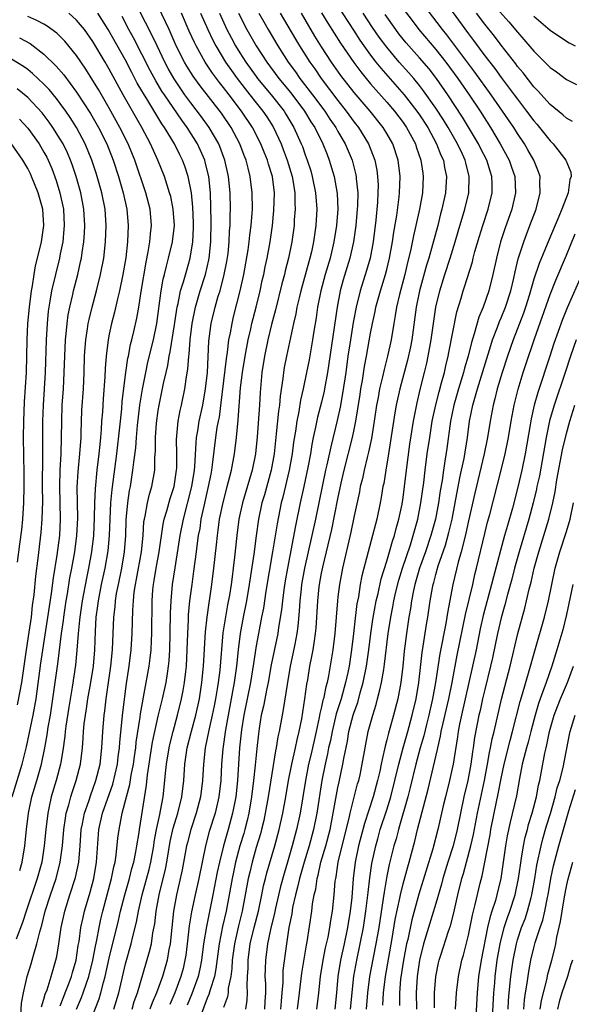
# Model space of a CAD drawing. Units: inches. Extents: x 2626328 to 2628000, y 1446000 to 1449000.
# Drawn here: x 2627156 to 2627224, y 1446274 to 1446394 of the extents above; entities that cross this region are included whole.
import ezdxf

# ---------------------------------------------------------------- set-up
doc = ezdxf.new("R2010")
doc.units = ezdxf.units.IN
doc.header["$MEASUREMENT"] = 0
doc.layers.add('LD26251446_2ft', color=245, linetype='Continuous')

msp = doc.modelspace()

# ---------------------------------------------------------------- linework, layer by layer
at = {"layer": 'LD26251446_2ft'}
for points, elevation in [([(2627164.62, 1446271.38), (2627165.74, 1446274.26), (2627165.96, 1446275), (2627166.27, 1446276.27), (2627166.49, 1446277), (2627167, 1446279.23), (2627168.13, 1446283.87), (2627168.39, 1446285), (2627168.9, 1446287), (2627169.47, 1446289), (2627169.78, 1446290.22), (2627170.01, 1446291), (2627170.27, 1446292.27), (2627170.39, 1446293), (2627170.64, 1446294.64), (2627170.68, 1446295), (2627171.56, 1446300.44), (2627171.69, 1446301.69), (2627172.31, 1446305.69), (2627173, 1446308.87), (2627173.51, 1446311), (2627173.95, 1446313), (2627174.11, 1446314.11), (2627174.26, 1446315), (2627174.33, 1446315.67), (2627174.42, 1446317), (2627174.47, 1446319), (2627174.5, 1446321.5), (2627174.56, 1446323), (2627174.74, 1446325), (2627175.05, 1446327.05), (2627175.68, 1446331), (2627176.07, 1446333), (2627177.1, 1446337), (2627177.43, 1446339), (2627177.48, 1446339.48), (2627177.63, 1446342.37), (2627177.7, 1446343), (2627177.85, 1446343.85), (2627178.02, 1446345), (2627178.45, 1446347), (2627178.8, 1446349), (2627179.01, 1446351), (2627179.19, 1446354.81), (2627179.49, 1446357), (2627179.97, 1446359), (2627180.35, 1446360.35), (2627180.56, 1446361), (2627181.09, 1446363), (2627181.41, 1446364.59), (2627181.54, 1446365.54), (2627181.69, 1446367), (2627181.72, 1446368.28), (2627181.79, 1446369), (2627181.8, 1446370.2), (2627181.84, 1446371), (2627181.79, 1446373), (2627181.6, 1446375), (2627181.17, 1446377), (2627180.41, 1446379), (2627179.24, 1446381), (2627178.29, 1446382.3), (2627177, 1446383.99), (2627176.27, 1446385), (2627174.94, 1446386.94), (2627174.22, 1446388.22), (2627173.79, 1446389), (2627172.85, 1446391), (2627172.27, 1446392.27), (2627169.86, 1446397)], 10396), ([(2627196.55, 1446273), (2627196.96, 1446277.04), (2627197.31, 1446279), (2627197.75, 1446281), (2627198.14, 1446283), (2627198.44, 1446285), (2627198.64, 1446286.64), (2627198.7, 1446287.3), (2627198.91, 1446289.09), (2627199.16, 1446290.84), (2627199.63, 1446293), (2627199.88, 1446293.88), (2627200.2, 1446295), (2627201, 1446297.43), (2627201.48, 1446299), (2627201.99, 1446301), (2627202.45, 1446303), (2627202.98, 1446305.02), (2627203.56, 1446307), (2627204.12, 1446309), (2627204.58, 1446311), (2627204.91, 1446313), (2627205.32, 1446316.68), (2627205.46, 1446317.46), (2627205.87, 1446320.13), (2627206.03, 1446321), (2627206.32, 1446323), (2627206.59, 1446324.59), (2627206.67, 1446325), (2627206.75, 1446325.25), (2627207, 1446326.24), (2627207.29, 1446327.29), (2627208.17, 1446329.83), (2627208.6, 1446331.4), (2627208.98, 1446333), (2627209.37, 1446335), (2627209.93, 1446338.07), (2627210.15, 1446339), (2627210.46, 1446340.46), (2627210.87, 1446343), (2627211.14, 1446345), (2627211.54, 1446347), (2627211.87, 1446348.13), (2627212.09, 1446349), (2627213.72, 1446354.28), (2627213.96, 1446355), (2627214.56, 1446356.55), (2627214.79, 1446357.21), (2627215, 1446357.68), (2627215.54, 1446359), (2627216.18, 1446361), (2627216.54, 1446362.54), (2627216.7, 1446363.3), (2627217.1, 1446364.9), (2627217.77, 1446367), (2627218.1, 1446367.9), (2627218.53, 1446369), (2627219.28, 1446371), (2627219.79, 1446373), (2627219.75, 1446374.25), (2627219.76, 1446375), (2627219.56, 1446375.56), (2627218.99, 1446377), (2627218.27, 1446378.27), (2627217.85, 1446379), (2627217, 1446380.26), (2627216.54, 1446381), (2627215.91, 1446381.91), (2627215.18, 1446383), (2627213.78, 1446385), (2627211.77, 1446387.77), (2627209.21, 1446391.21), (2627208.35, 1446392.35), (2627207.81, 1446393), (2627204.78, 1446397)], 10368), ([(2627213, 1446397.23), (2627215.94, 1446393.94), (2627217, 1446392.65), (2627217.78, 1446391.78), (2627219, 1446390.32), (2627220.68, 1446388.68), (2627221, 1446388.33), (2627221.79, 1446387.79), (2627223, 1446386.88), (2627224.24, 1446386.24)], 10362), ([(2627167.57, 1446273), (2627168.17, 1446275), (2627169, 1446278.56), (2627169.69, 1446281), (2627169.88, 1446281.88), (2627170.33, 1446283.67), (2627170.56, 1446285), (2627171.03, 1446287), (2627171.88, 1446290.12), (2627172.08, 1446291), (2627172.44, 1446293), (2627172.51, 1446293.49), (2627172.79, 1446295), (2627173.17, 1446296.83), (2627173.29, 1446297.29), (2627173.61, 1446299), (2627173.82, 1446301), (2627173.89, 1446301.89), (2627174, 1446303), (2627174.32, 1446305), (2627174.44, 1446305.56), (2627174.81, 1446307), (2627175.36, 1446309), (2627175.86, 1446311), (2627176.03, 1446312.03), (2627176.22, 1446313), (2627176.36, 1446314.36), (2627176.44, 1446315), (2627176.55, 1446317), (2627176.61, 1446319), (2627176.69, 1446320.7), (2627176.71, 1446321.29), (2627176.87, 1446323), (2627177.13, 1446325), (2627177.37, 1446326.63), (2627177.68, 1446329), (2627177.76, 1446329.76), (2627177.94, 1446331), (2627178.11, 1446331.89), (2627178.27, 1446333), (2627178.61, 1446334.61), (2627179.16, 1446337), (2627179.46, 1446338.54), (2627179.56, 1446339), (2627179.66, 1446339.66), (2627180.06, 1446343), (2627180.23, 1446344.23), (2627180.37, 1446345), (2627180.48, 1446345.52), (2627180.72, 1446347.28), (2627181.34, 1446352.66), (2627181.48, 1446353.48), (2627181.66, 1446355), (2627181.84, 1446355.84), (2627182.03, 1446357), (2627182.21, 1446357.79), (2627183.03, 1446361), (2627183.46, 1446363), (2627183.99, 1446365.99), (2627184.13, 1446367), (2627184.21, 1446367.79), (2627184.39, 1446369), (2627184.51, 1446370.51), (2627184.53, 1446371), (2627184.51, 1446373), (2627184.27, 1446375), (2627183.99, 1446375.99), (2627183.77, 1446377), (2627183.54, 1446377.54), (2627183, 1446379), (2627181.91, 1446381), (2627180.73, 1446382.73), (2627178.11, 1446386.11), (2627177.46, 1446387), (2627177.27, 1446387.27), (2627176.5, 1446388.5), (2627176.21, 1446389), (2627175.21, 1446391), (2627174.32, 1446393), (2627173, 1446395.81)], 10394), ([(2627195, 1446395.86), (2627196.9, 1446392.9), (2627197.69, 1446391.69), (2627198.17, 1446391), (2627199, 1446389.86), (2627199.66, 1446389), (2627200.26, 1446388.26), (2627203.14, 1446385), (2627204.68, 1446383), (2627205, 1446382.54), (2627206, 1446381), (2627207.1, 1446379), (2627207.62, 1446377.62), (2627207.92, 1446377), (2627208.07, 1446376.07), (2627208.29, 1446375), (2627208.18, 1446373), (2627207.75, 1446371), (2627207.58, 1446370.42), (2627207.23, 1446369), (2627206.6, 1446366.6), (2627206.14, 1446365), (2627205.86, 1446364.14), (2627205.01, 1446361), (2627204.61, 1446359), (2627204.05, 1446355), (2627203.88, 1446354.12), (2627203.52, 1446352.48), (2627202.59, 1446349), (2627202.15, 1446347), (2627201.97, 1446346.03), (2627201.2, 1446341), (2627200.86, 1446339), (2627200.61, 1446337.39), (2627200.52, 1446337), (2627200.32, 1446335.68), (2627200.2, 1446335), (2627199.77, 1446333), (2627199.59, 1446332.41), (2627199.25, 1446331), (2627198.71, 1446329), (2627197.94, 1446326.06), (2627197.75, 1446325), (2627197.52, 1446323.52), (2627197.34, 1446322.66), (2627197.12, 1446320.88), (2627196.92, 1446319), (2627196.68, 1446317), (2627196.37, 1446315), (2627196.22, 1446314.22), (2627195.95, 1446313), (2627195.39, 1446311), (2627194.81, 1446309.19), (2627194.28, 1446307), (2627194.08, 1446305.92), (2627193.87, 1446305), (2627193.73, 1446304.27), (2627193.43, 1446303), (2627193.04, 1446301), (2627192.41, 1446297), (2627192.01, 1446295), (2627191.47, 1446293), (2627190.86, 1446291), (2627190.3, 1446289), (2627190.07, 1446287.93), (2627189.81, 1446287), (2627189.46, 1446285.46), (2627189.34, 1446284.66), (2627189, 1446283), (2627188.69, 1446281), (2627188.27, 1446277.73), (2627188.24, 1446277), (2627188.25, 1446276.25), (2627188.15, 1446275), (2627188.04, 1446273.96), (2627187.97, 1446273)], 10376), ([(2627156.15, 1446272.15), (2627156.25, 1446273.75), (2627156.47, 1446275), (2627156.93, 1446277), (2627157.43, 1446278.57), (2627157.56, 1446279), (2627157.74, 1446279.74), (2627158.14, 1446281), (2627158.47, 1446282.47), (2627158.72, 1446283.28), (2627159.15, 1446285), (2627159.79, 1446287), (2627160.48, 1446289), (2627161, 1446291), (2627161.27, 1446293), (2627161.43, 1446295), (2627161.62, 1446296.38), (2627161.73, 1446297), (2627162.04, 1446298.04), (2627162.28, 1446299), (2627162.45, 1446299.55), (2627162.95, 1446301), (2627163.46, 1446303), (2627163.7, 1446305), (2627163.8, 1446306.2), (2627163.84, 1446307), (2627163.93, 1446307.93), (2627164.07, 1446309), (2627164.21, 1446309.79), (2627164.39, 1446311), (2627164.74, 1446313), (2627165.05, 1446315), (2627165.22, 1446317), (2627165.29, 1446319.29), (2627165.4, 1446321), (2627165.6, 1446322.4), (2627165.67, 1446323), (2627166.06, 1446325), (2627166.48, 1446327), (2627166.86, 1446329.14), (2627167.04, 1446331), (2627167.2, 1446335), (2627167.36, 1446336.64), (2627167.92, 1446341), (2627168.3, 1446344.3), (2627168.52, 1446346.52), (2627168.59, 1446347.41), (2627169.03, 1446351), (2627169.28, 1446352.72), (2627169.35, 1446353), (2627169.61, 1446354.39), (2627169.77, 1446355), (2627170.01, 1446356.01), (2627170.37, 1446357.63), (2627170.6, 1446359), (2627170.89, 1446360.89), (2627171.51, 1446364.49), (2627171.78, 1446365.78), (2627171.97, 1446367), (2627172.04, 1446367.96), (2627172.16, 1446369), (2627171.99, 1446371), (2627171.47, 1446373), (2627170.12, 1446377), (2627169.31, 1446379), (2627168.31, 1446381), (2627167, 1446383.35), (2627165.66, 1446385.66), (2627165, 1446386.76), (2627164.14, 1446388.14), (2627163, 1446389.79), (2627161.55, 1446391.55), (2627161, 1446392.13), (2627160.56, 1446392.56), (2627159.4, 1446393.4), (2627159, 1446393.64), (2627158.11, 1446394.11), (2627157, 1446394.59)], 10404), ([(2627158.7, 1446273.3), (2627159, 1446274.21), (2627159.16, 1446274.84), (2627159.37, 1446275.37), (2627159.87, 1446277), (2627160.46, 1446279), (2627160.56, 1446279.44), (2627160.82, 1446281), (2627161.12, 1446283), (2627161.55, 1446285), (2627162.18, 1446287), (2627162.86, 1446289.14), (2627163.26, 1446291), (2627163.42, 1446293), (2627163.56, 1446295), (2627163.72, 1446295.72), (2627163.95, 1446297), (2627164.48, 1446298.48), (2627164.73, 1446299.27), (2627165, 1446299.96), (2627165.37, 1446301), (2627165.87, 1446303), (2627166.09, 1446305), (2627166.2, 1446307), (2627166.37, 1446309), (2627166.46, 1446309.54), (2627166.63, 1446311), (2627167.2, 1446315), (2627167.39, 1446317), (2627167.54, 1446321), (2627167.71, 1446322.29), (2627167.76, 1446323), (2627167.9, 1446323.9), (2627168.11, 1446325), (2627168.52, 1446327), (2627168.86, 1446329), (2627169.02, 1446331), (2627169.08, 1446332.92), (2627169.26, 1446335), (2627169.48, 1446336.52), (2627169.58, 1446337), (2627169.89, 1446339), (2627169.99, 1446339.99), (2627170.23, 1446341.77), (2627170.33, 1446343), (2627170.47, 1446344.47), (2627170.76, 1446347), (2627171.06, 1446348.94), (2627171.46, 1446351), (2627171.74, 1446352.26), (2627172.42, 1446355), (2627172.84, 1446357), (2627173.35, 1446361), (2627173.6, 1446362.4), (2627173.76, 1446363), (2627173.99, 1446364.01), (2627174.27, 1446365), (2627174.75, 1446367), (2627174.98, 1446369), (2627174.83, 1446371), (2627174.52, 1446372.52), (2627174.39, 1446373), (2627174.08, 1446373.92), (2627173.75, 1446375), (2627172.95, 1446377), (2627172.05, 1446379), (2627170.98, 1446381), (2627168.7, 1446385), (2627167, 1446388.13), (2627166.5, 1446389), (2627165, 1446391.51), (2627163.95, 1446393), (2627163, 1446394.15), (2627162.03, 1446395)], 10402), ([(2627161, 1446273.42), (2627161.43, 1446274.57), (2627161.61, 1446275), (2627162.01, 1446276.01), (2627162.37, 1446277), (2627162.49, 1446277.51), (2627162.93, 1446279), (2627163.2, 1446280.8), (2627163.3, 1446281.3), (2627163.53, 1446283), (2627163.78, 1446284.22), (2627163.96, 1446285), (2627164.65, 1446287.35), (2627165.09, 1446289), (2627165.44, 1446291), (2627165.73, 1446295), (2627166.18, 1446297), (2627167.44, 1446300.56), (2627168.01, 1446303), (2627168.1, 1446303.9), (2627168.26, 1446305), (2627168.29, 1446305.71), (2627168.66, 1446309.34), (2627169.11, 1446312.89), (2627169.44, 1446315), (2627169.68, 1446317), (2627169.8, 1446319), (2627169.87, 1446321.87), (2627169.95, 1446323), (2627170.06, 1446324.06), (2627170.21, 1446325), (2627170.35, 1446325.65), (2627170.93, 1446329), (2627171.13, 1446331), (2627171.25, 1446332.75), (2627171.3, 1446333), (2627171.39, 1446333.39), (2627171.67, 1446335), (2627171.91, 1446336.09), (2627172.2, 1446337), (2627172.56, 1446339), (2627172.59, 1446340.59), (2627172.67, 1446341.33), (2627172.67, 1446343), (2627172.79, 1446344.79), (2627173, 1446346.34), (2627173.11, 1446347), (2627173.65, 1446349.65), (2627173.95, 1446351), (2627174.16, 1446351.84), (2627174.35, 1446353), (2627174.47, 1446353.53), (2627175, 1446356.82), (2627175.27, 1446358.73), (2627175.32, 1446359), (2627175.44, 1446359.44), (2627175.74, 1446361), (2627176.09, 1446362.09), (2627176.48, 1446363.52), (2627176.92, 1446365), (2627177.24, 1446367), (2627177.31, 1446368.69), (2627177.3, 1446369.3), (2627177.22, 1446371.22), (2627177.05, 1446373), (2627176.67, 1446375), (2627176.26, 1446376.26), (2627175.98, 1446377), (2627175.65, 1446377.65), (2627175, 1446379), (2627173.76, 1446381), (2627173.44, 1446381.44), (2627172.68, 1446382.68), (2627171.72, 1446384.28), (2627171.17, 1446385.17), (2627171, 1446385.47), (2627170.43, 1446386.43), (2627169.74, 1446387.74), (2627169, 1446389.22), (2627166.85, 1446393), (2627165.6, 1446395)], 10400), ([(2627162.98, 1446273.02), (2627163.59, 1446274.41), (2627163.8, 1446275), (2627164.19, 1446276.19), (2627164.48, 1446277), (2627164.98, 1446279), (2627165.3, 1446280.7), (2627165.47, 1446281.47), (2627165.75, 1446283), (2627165.98, 1446284.02), (2627166.22, 1446285), (2627167.27, 1446289), (2627167.55, 1446290.45), (2627167.7, 1446291), (2627167.85, 1446291.85), (2627168.05, 1446293.95), (2627168.19, 1446295), (2627168.35, 1446295.65), (2627168.58, 1446297), (2627169.09, 1446299), (2627169.5, 1446300.5), (2627169.68, 1446301.68), (2627169.95, 1446303), (2627170.07, 1446303.93), (2627170.23, 1446305), (2627170.29, 1446305.71), (2627170.77, 1446308.77), (2627170.82, 1446309.18), (2627171.43, 1446312.57), (2627171.53, 1446313), (2627171.65, 1446313.65), (2627171.88, 1446315), (2627172, 1446316), (2627172.11, 1446317), (2627172.16, 1446318.16), (2627172.21, 1446319), (2627172.25, 1446323), (2627172.35, 1446324.35), (2627172.42, 1446325), (2627172.51, 1446325.49), (2627172.75, 1446327), (2627173.11, 1446329), (2627173.61, 1446332.39), (2627173.74, 1446333), (2627174.05, 1446334.05), (2627174.45, 1446335.55), (2627174.93, 1446337), (2627175.25, 1446339), (2627175.26, 1446339.26), (2627175.26, 1446341), (2627175.23, 1446342.77), (2627175.44, 1446345), (2627175.68, 1446346.32), (2627175.84, 1446347), (2627176.27, 1446349), (2627176.46, 1446350.46), (2627176.62, 1446351.38), (2627176.73, 1446353), (2627176.77, 1446353.23), (2627176.89, 1446355), (2627177.14, 1446357), (2627177.56, 1446359), (2627178.14, 1446361), (2627178.78, 1446363), (2627179.21, 1446364.79), (2627179.25, 1446365), (2627179.45, 1446367), (2627179.47, 1446369.47), (2627179.38, 1446373), (2627179.18, 1446375), (2627178.76, 1446376.76), (2627178.69, 1446377), (2627177.81, 1446379), (2627176.53, 1446381), (2627175.87, 1446381.87), (2627173.75, 1446385), (2627173.45, 1446385.45), (2627172.69, 1446386.69), (2627171.99, 1446387.99), (2627171, 1446389.99), (2627169.98, 1446391.98), (2627169.41, 1446393), (2627168.58, 1446394.58)], 10398), ([(2627169.79, 1446273), (2627170.06, 1446273.94), (2627170.45, 1446275), (2627171.93, 1446280.07), (2627172.15, 1446281), (2627172.35, 1446282.35), (2627172.56, 1446283.44), (2627172.73, 1446285), (2627173.1, 1446287), (2627173.87, 1446290.13), (2627174.03, 1446291), (2627174.47, 1446293.53), (2627174.83, 1446295.17), (2627175.39, 1446297), (2627175.89, 1446299), (2627176.11, 1446301), (2627176.25, 1446303), (2627176.54, 1446305), (2627177.05, 1446307.05), (2627177.58, 1446309), (2627178.03, 1446311), (2627178.33, 1446313), (2627178.53, 1446315), (2627178.78, 1446319.22), (2627178.97, 1446321.03), (2627179.22, 1446322.78), (2627179.31, 1446323.31), (2627179.56, 1446325), (2627179.82, 1446327), (2627180.14, 1446329.86), (2627180.24, 1446331), (2627180.34, 1446331.66), (2627180.51, 1446333), (2627180.93, 1446335.07), (2627181.34, 1446336.66), (2627181.45, 1446337), (2627181.75, 1446338.25), (2627181.97, 1446339), (2627182.34, 1446341), (2627182.57, 1446343), (2627182.73, 1446344.73), (2627182.8, 1446345.2), (2627183.09, 1446349.09), (2627183.31, 1446351), (2627183.63, 1446353), (2627184.02, 1446355), (2627184.33, 1446356.33), (2627184.47, 1446357), (2627184.99, 1446359), (2627185.48, 1446361), (2627185.74, 1446362.26), (2627185.92, 1446363), (2627186.09, 1446363.91), (2627186.33, 1446365), (2627186.7, 1446367), (2627186.98, 1446369), (2627187.16, 1446370.84), (2627187.23, 1446373), (2627186.98, 1446375), (2627186.5, 1446376.5), (2627186.38, 1446377), (2627185.98, 1446377.98), (2627185.58, 1446379), (2627184.53, 1446381), (2627183.19, 1446383), (2627181.68, 1446385), (2627181, 1446385.89), (2627180.5, 1446386.5), (2627179.64, 1446387.64), (2627178.74, 1446389), (2627177.62, 1446391), (2627177.42, 1446391.42), (2627176.79, 1446392.79), (2627175.83, 1446395)], 10392), ([(2627178.19, 1446395), (2627179.05, 1446393), (2627179.68, 1446391.68), (2627180.03, 1446391), (2627181.24, 1446389), (2627181.96, 1446387.96), (2627182.67, 1446387), (2627184.23, 1446385), (2627185, 1446383.99), (2627185.79, 1446383), (2627186.28, 1446382.28), (2627187.06, 1446381.06), (2627188.04, 1446379), (2627188.31, 1446378.31), (2627188.79, 1446377), (2627189.39, 1446375), (2627189.48, 1446374.52), (2627189.73, 1446373), (2627189.73, 1446371.73), (2627189.77, 1446371), (2627189.66, 1446369.66), (2627189.63, 1446369), (2627189.36, 1446367), (2627188.95, 1446365), (2627188.55, 1446363.45), (2627188.45, 1446363), (2627188.15, 1446361.85), (2627187.36, 1446358.64), (2627186.88, 1446356.88), (2627186.43, 1446355), (2627186, 1446353), (2627185.69, 1446351), (2627185.48, 1446348.52), (2627185.39, 1446347), (2627185.11, 1446343.11), (2627184.9, 1446341), (2627184.51, 1446339), (2627183.31, 1446335), (2627182.87, 1446333), (2627182.62, 1446331), (2627182.35, 1446328.35), (2627182.19, 1446327), (2627182.03, 1446325.97), (2627181.91, 1446325), (2627181.71, 1446323.71), (2627181.48, 1446322.52), (2627181.18, 1446320.82), (2627180.91, 1446319.09), (2627180.53, 1446314.53), (2627180.34, 1446313), (2627180.23, 1446312.23), (2627180.02, 1446311), (2627179.85, 1446310.15), (2627179.61, 1446309), (2627179.18, 1446307.18), (2627178.74, 1446305), (2627178.52, 1446303), (2627178.41, 1446301), (2627178.17, 1446299), (2627177.65, 1446297), (2627176.97, 1446295), (2627176.57, 1446293.43), (2627176.47, 1446293), (2627175.93, 1446290.07), (2627175.57, 1446288.43), (2627175.22, 1446287), (2627174.87, 1446285), (2627174.46, 1446281), (2627174.31, 1446280.31), (2627174.08, 1446279), (2627173.5, 1446277), (2627172.77, 1446275), (2627172.24, 1446273.76), (2627171.97, 1446273)], 10390), ([(2627180.5, 1446395), (2627181.4, 1446393), (2627181.95, 1446391.95), (2627182.46, 1446391), (2627183, 1446390.12), (2627183.71, 1446389), (2627185, 1446387.23), (2627185.17, 1446387), (2627186.82, 1446385), (2627188.4, 1446383), (2627188.64, 1446382.64), (2627189.62, 1446381), (2627190.52, 1446379), (2627190.65, 1446378.65), (2627191, 1446377.65), (2627191.24, 1446377), (2627191.67, 1446375.67), (2627191.86, 1446375), (2627192.27, 1446373), (2627192.42, 1446371), (2627192.31, 1446369), (2627192.14, 1446367.86), (2627192.03, 1446367), (2627191.77, 1446365.77), (2627191.58, 1446365), (2627191.45, 1446364.55), (2627190.46, 1446361), (2627190.28, 1446360.28), (2627189.99, 1446359), (2627189.84, 1446358.16), (2627189.56, 1446357), (2627188.69, 1446353), (2627188.41, 1446351.59), (2627188.32, 1446351), (2627188.24, 1446350.24), (2627187.93, 1446348.07), (2627187.85, 1446347), (2627187.74, 1446346.26), (2627187.46, 1446343.46), (2627187.35, 1446342.65), (2627187.18, 1446341), (2627186.83, 1446339), (2627186.01, 1446335.99), (2627185.7, 1446335), (2627185.28, 1446333), (2627185.01, 1446330.99), (2627184.72, 1446328.72), (2627184.15, 1446325), (2627183.79, 1446323), (2627183.38, 1446321), (2627183.01, 1446319), (2627182.78, 1446317), (2627182.58, 1446315), (2627182.3, 1446313), (2627182.08, 1446311.92), (2627181.93, 1446311), (2627181.54, 1446309), (2627181.22, 1446307.22), (2627180.89, 1446304.89), (2627180.74, 1446303), (2627180.66, 1446301), (2627180.43, 1446299), (2627179.96, 1446297), (2627179.25, 1446294.75), (2627178.78, 1446293), (2627177.95, 1446289), (2627177.5, 1446287), (2627177.07, 1446284.93), (2627176.79, 1446283.21), (2627176.54, 1446281), (2627176.37, 1446279.63), (2627176.27, 1446279), (2627176.03, 1446277.97), (2627175.78, 1446277), (2627175.04, 1446275), (2627174.41, 1446273.59)], 10388), ([(2627182.84, 1446395), (2627183.85, 1446393), (2627184.99, 1446391), (2627186.29, 1446389), (2627187.77, 1446387), (2627189.23, 1446385.23), (2627190.92, 1446383), (2627191.7, 1446381.7), (2627192.16, 1446381), (2627193.15, 1446379), (2627193.67, 1446377.67), (2627193.95, 1446377), (2627194.56, 1446375), (2627194.92, 1446372.92), (2627194.99, 1446371), (2627194.84, 1446369), (2627194.52, 1446367), (2627194.05, 1446365), (2627193.46, 1446363), (2627192.91, 1446361), (2627192.5, 1446359), (2627192.32, 1446357.68), (2627192.05, 1446356.05), (2627191.9, 1446355), (2627191.47, 1446352.53), (2627191.17, 1446351), (2627190.75, 1446349), (2627190.42, 1446347.58), (2627190.22, 1446346.22), (2627189.97, 1446345), (2627189.8, 1446343.8), (2627189.57, 1446342.43), (2627189.38, 1446341), (2627189.04, 1446339), (2627188.27, 1446335.73), (2627188.06, 1446335), (2627187.55, 1446332.45), (2627187.01, 1446329), (2627186.19, 1446324.19), (2627185.87, 1446322.13), (2627185.63, 1446321), (2627185.26, 1446319), (2627185, 1446317.51), (2627184.66, 1446315.34), (2627184.56, 1446314.56), (2627184.29, 1446313), (2627183.47, 1446309), (2627183.2, 1446307.2), (2627182.96, 1446305), (2627182.82, 1446303), (2627182.71, 1446301), (2627182.49, 1446299), (2627182.1, 1446297), (2627181.56, 1446295), (2627180.99, 1446293), (2627180.49, 1446291), (2627180.23, 1446289.77), (2627179.7, 1446287), (2627178.89, 1446283.11), (2627178.54, 1446281), (2627178.29, 1446279), (2627178.08, 1446277.92), (2627177.88, 1446277), (2627177.12, 1446274.88), (2627176.52, 1446273.48)], 10386), ([(2627185.32, 1446395), (2627185.92, 1446393.92), (2627186.45, 1446393), (2627187.66, 1446391), (2627188.92, 1446389), (2627189.8, 1446387.8), (2627190.35, 1446387), (2627190.64, 1446386.64), (2627191.91, 1446385), (2627193.39, 1446383), (2627194.03, 1446382.03), (2627194.73, 1446381), (2627195, 1446380.51), (2627195.88, 1446379), (2627196.73, 1446377), (2627197.21, 1446375.21), (2627197.25, 1446375), (2627197.26, 1446374.74), (2627197.43, 1446373), (2627197.41, 1446371.4), (2627197.38, 1446371), (2627197.21, 1446369), (2627196.92, 1446367), (2627196.48, 1446365), (2627195.66, 1446362.34), (2627195.29, 1446361), (2627194.91, 1446359), (2627193.9, 1446352.1), (2627193.73, 1446351), (2627193.38, 1446349), (2627193.32, 1446348.68), (2627193, 1446347.33), (2627192.51, 1446345.49), (2627192.27, 1446344.27), (2627191.99, 1446343), (2627191.82, 1446342.18), (2627191.63, 1446341), (2627191.33, 1446339.33), (2627190.84, 1446337), (2627190.39, 1446335), (2627189.8, 1446332.2), (2627188.81, 1446327), (2627188.54, 1446325.46), (2627188.37, 1446324.37), (2627188.2, 1446323), (2627188.1, 1446321.9), (2627187.74, 1446319.74), (2627187.64, 1446319), (2627186.84, 1446315.16), (2627186.44, 1446313), (2627186.28, 1446312.28), (2627185.88, 1446310.12), (2627185.62, 1446309), (2627185.36, 1446307.36), (2627185.26, 1446306.74), (2627185.06, 1446304.94), (2627184.87, 1446302.87), (2627184.68, 1446301), (2627184.43, 1446299), (2627184.08, 1446297), (2627183.89, 1446296.11), (2627183.6, 1446295), (2627183.47, 1446294.53), (2627183, 1446293), (2627182.45, 1446291), (2627182.2, 1446289.8), (2627182.04, 1446289), (2627181.7, 1446287), (2627181.31, 1446285), (2627180.87, 1446283.13), (2627180.45, 1446281), (2627180.06, 1446277.94), (2627179.88, 1446277), (2627179.35, 1446275.35), (2627179.21, 1446274.79), (2627179, 1446274.33), (2627178.16, 1446272.16)], 10384), ([(2627187.95, 1446395), (2627189.81, 1446391.81), (2627190.3, 1446391), (2627191.55, 1446389), (2627192.16, 1446388.16), (2627192.95, 1446387), (2627195, 1446384.28), (2627196.01, 1446383), (2627197, 1446381.64), (2627197.51, 1446381), (2627198.75, 1446379), (2627199.53, 1446377), (2627199.78, 1446375.78), (2627199.87, 1446375), (2627199.92, 1446373.92), (2627199.91, 1446373), (2627199.85, 1446371.85), (2627199.64, 1446369.64), (2627199.31, 1446367), (2627198.94, 1446365), (2627198.51, 1446363.49), (2627197.72, 1446361), (2627197.24, 1446359), (2627196.89, 1446357.11), (2627196.54, 1446355), (2627196.23, 1446353), (2627195.96, 1446351), (2627195.58, 1446348.42), (2627195.27, 1446346.73), (2627194.9, 1446345.1), (2627194.12, 1446341.89), (2627193.66, 1446339.66), (2627193.5, 1446339), (2627192.24, 1446333), (2627190.92, 1446327), (2627190.56, 1446325), (2627190.5, 1446324.5), (2627190.34, 1446323), (2627190.26, 1446321.74), (2627190.09, 1446319.91), (2627189.97, 1446319), (2627189.71, 1446317.71), (2627189.49, 1446316.51), (2627189.16, 1446315), (2627188.77, 1446312.77), (2627188.31, 1446309.69), (2627188.17, 1446309), (2627187.82, 1446307), (2627187.66, 1446306.34), (2627187.46, 1446305), (2627187.37, 1446304.63), (2627186.48, 1446299), (2627186.11, 1446297), (2627185.91, 1446296.09), (2627185.65, 1446295), (2627185.52, 1446294.48), (2627185, 1446292.79), (2627184.48, 1446291), (2627184.2, 1446289.8), (2627184.02, 1446289), (2627183.66, 1446287), (2627183.27, 1446285), (2627182.81, 1446283.19), (2627182.32, 1446281), (2627182.06, 1446279), (2627182.01, 1446277.99), (2627181.87, 1446277), (2627181.57, 1446275.57), (2627181.54, 1446275), (2627181.48, 1446274.52), (2627181, 1446273.19)], 10382), ([(2627183.74, 1446273), (2627183.9, 1446274.1), (2627183.94, 1446275), (2627183.89, 1446275.89), (2627183.93, 1446277), (2627183.99, 1446278.01), (2627184, 1446279), (2627184.27, 1446281), (2627184.75, 1446283), (2627185.27, 1446285), (2627185.7, 1446287), (2627185.9, 1446288.1), (2627186.12, 1446289), (2627186.3, 1446289.7), (2627187.27, 1446293), (2627187.8, 1446295), (2627188.25, 1446297), (2627188.63, 1446299), (2627188.97, 1446301), (2627189.34, 1446303), (2627189.8, 1446305), (2627190, 1446306), (2627190.27, 1446307), (2627190.58, 1446308.58), (2627190.97, 1446311), (2627191.21, 1446312.79), (2627191.31, 1446313.32), (2627191.58, 1446315), (2627191.82, 1446316.18), (2627191.97, 1446317), (2627192.12, 1446318.12), (2627192.27, 1446319), (2627192.34, 1446319.66), (2627192.53, 1446323), (2627192.72, 1446324.72), (2627192.75, 1446325), (2627193, 1446326.39), (2627193.15, 1446327.15), (2627194.24, 1446331.76), (2627195, 1446335.49), (2627195.42, 1446337.42), (2627195.78, 1446339), (2627196.79, 1446343), (2627197, 1446343.98), (2627197.2, 1446345), (2627197.45, 1446346.55), (2627197.71, 1446348.29), (2627197.82, 1446349), (2627198.02, 1446350.02), (2627198.28, 1446351.72), (2627198.52, 1446353), (2627199, 1446355.8), (2627199.23, 1446357), (2627199.56, 1446358.44), (2627199.66, 1446359), (2627200.22, 1446361), (2627200.85, 1446363), (2627201, 1446363.61), (2627201.33, 1446365), (2627201.68, 1446367), (2627201.84, 1446368.16), (2627202.21, 1446370.21), (2627202.51, 1446372.51), (2627202.56, 1446373), (2627202.61, 1446375), (2627202.37, 1446377), (2627201.72, 1446379), (2627201, 1446380.27), (2627200.56, 1446381), (2627198.94, 1446383), (2627197, 1446385.27), (2627195.37, 1446387.37), (2627194.22, 1446389), (2627193, 1446390.88), (2627192.18, 1446392.18), (2627191.44, 1446393.44), (2627190.53, 1446395)], 10380), ([(2627193, 1446395.03), (2627193.77, 1446393.77), (2627195.33, 1446391.33), (2627196.95, 1446388.95), (2627197.8, 1446387.8), (2627198.45, 1446387), (2627199, 1446386.35), (2627201, 1446384.1), (2627201.94, 1446383), (2627203, 1446381.6), (2627203.41, 1446381), (2627204.49, 1446379), (2627204.61, 1446378.61), (2627205.18, 1446377), (2627205.39, 1446375.39), (2627205.45, 1446375), (2627205.35, 1446373), (2627205, 1446371), (2627204.56, 1446369), (2627204.26, 1446367.74), (2627203.9, 1446365.9), (2627203.54, 1446364.46), (2627203.2, 1446363), (2627202.55, 1446360.55), (2627202.19, 1446359), (2627202.03, 1446357.97), (2627201.84, 1446357), (2627201.51, 1446355), (2627201.08, 1446353), (2627200.65, 1446351.35), (2627200.47, 1446350.47), (2627200.11, 1446349), (2627199.92, 1446347.92), (2627199.74, 1446347), (2627199.44, 1446345), (2627199.11, 1446342.89), (2627198.76, 1446341.24), (2627198.58, 1446340.58), (2627198.2, 1446339), (2627198, 1446338), (2627197.75, 1446337), (2627197.65, 1446336.35), (2627197, 1446333.44), (2627196.58, 1446331.42), (2627195.55, 1446327), (2627195.18, 1446325), (2627195, 1446323.51), (2627194.94, 1446323), (2627194.63, 1446319), (2627194.38, 1446317), (2627193.84, 1446313.84), (2627193.67, 1446313), (2627193.52, 1446312.48), (2627193.23, 1446311), (2627193.17, 1446310.83), (2627193, 1446310.05), (2627192.79, 1446309.21), (2627192.71, 1446308.71), (2627192.33, 1446307), (2627191.72, 1446304.28), (2627191.41, 1446303), (2627191.03, 1446301), (2627190.71, 1446299), (2627190.36, 1446297), (2627189.93, 1446295), (2627189.41, 1446293), (2627188.83, 1446291), (2627188.4, 1446289.6), (2627187.98, 1446288.02), (2627187.37, 1446285.37), (2627187.25, 1446284.75), (2627186.74, 1446282.74), (2627186.39, 1446281), (2627186.13, 1446279), (2627186.08, 1446277.92), (2627186.07, 1446277), (2627186.12, 1446276.12), (2627186.13, 1446275), (2627186.06, 1446273.94), (2627186.01, 1446273)], 10378), ([(2627190.04, 1446273), (2627190.31, 1446275), (2627190.58, 1446277.42), (2627191.17, 1446280.83), (2627191.25, 1446281.25), (2627191.81, 1446285), (2627191.91, 1446285.91), (2627192.11, 1446287), (2627192.29, 1446287.71), (2627192.45, 1446289), (2627192.58, 1446289.42), (2627192.92, 1446291), (2627193.51, 1446293), (2627194.04, 1446295), (2627194.44, 1446297), (2627195, 1446300.14), (2627195.14, 1446300.86), (2627195.6, 1446303), (2627195.72, 1446303.72), (2627196.16, 1446305.84), (2627196.36, 1446307), (2627196.88, 1446309), (2627197, 1446309.37), (2627197.43, 1446310.57), (2627197.74, 1446311.74), (2627198.11, 1446313), (2627198.51, 1446315), (2627198.81, 1446317), (2627199.04, 1446319), (2627199.27, 1446320.73), (2627199.69, 1446323), (2627199.92, 1446323.92), (2627200.31, 1446325.69), (2627201, 1446327.87), (2627201.33, 1446329), (2627201.69, 1446330.31), (2627201.93, 1446331), (2627202.14, 1446331.86), (2627202.48, 1446333), (2627202.87, 1446334.87), (2627203, 1446335.69), (2627203.17, 1446337), (2627203.39, 1446339), (2627203.8, 1446342.2), (2627204.26, 1446345), (2627204.37, 1446345.63), (2627204.72, 1446347.28), (2627205.1, 1446348.9), (2627205.63, 1446351), (2627205.89, 1446352.11), (2627206.07, 1446353), (2627206.42, 1446355), (2627207, 1446359), (2627207.47, 1446361), (2627208.09, 1446363), (2627208.76, 1446365), (2627209.38, 1446367), (2627209.74, 1446368.26), (2627210.56, 1446371), (2627211.04, 1446373), (2627211.1, 1446375), (2627210.66, 1446376.66), (2627210.6, 1446377), (2627210.26, 1446377.74), (2627209.65, 1446379), (2627208.49, 1446381), (2627207.92, 1446381.92), (2627207, 1446383.34), (2627205.5, 1446385.5), (2627205, 1446386.15), (2627204.3, 1446387), (2627203.7, 1446387.7), (2627202.52, 1446389), (2627201, 1446390.81), (2627200.07, 1446392.07), (2627199.25, 1446393.25), (2627198.1, 1446395)], 10374), ([(2627192.41, 1446273), (2627192.67, 1446275), (2627192.87, 1446277), (2627193.21, 1446279), (2627193.5, 1446280.5), (2627193.8, 1446281.8), (2627194.02, 1446283), (2627194.13, 1446283.87), (2627194.33, 1446285), (2627194.54, 1446287), (2627194.68, 1446288.68), (2627194.73, 1446289), (2627194.78, 1446289.22), (2627195.04, 1446291), (2627195.52, 1446293), (2627196.39, 1446296.39), (2627196.52, 1446297), (2627197.42, 1446300.58), (2627197.55, 1446301), (2627197.71, 1446301.71), (2627197.99, 1446303), (2627198.35, 1446305), (2627198.73, 1446307), (2627199.27, 1446309), (2627199.69, 1446310.31), (2627199.87, 1446311), (2627200.12, 1446312.12), (2627200.36, 1446313), (2627200.61, 1446314.61), (2627200.73, 1446315.27), (2627201.18, 1446319), (2627201.48, 1446321), (2627201.74, 1446322.26), (2627201.86, 1446323), (2627202.11, 1446324.11), (2627202.47, 1446325.53), (2627202.92, 1446327), (2627203.9, 1446329.89), (2627204.24, 1446331), (2627204.4, 1446331.6), (2627204.79, 1446333), (2627205.18, 1446335), (2627205.52, 1446337.52), (2627205.68, 1446339), (2627205.94, 1446341), (2627206.25, 1446343), (2627206.57, 1446345), (2627206.99, 1446347.01), (2627207.39, 1446348.61), (2627207.71, 1446349.71), (2627208.05, 1446351), (2627208.21, 1446351.79), (2627208.51, 1446353), (2627208.58, 1446353.42), (2627209.58, 1446358.42), (2627210.1, 1446360.1), (2627210.36, 1446361), (2627210.53, 1446361.47), (2627211.47, 1446364.53), (2627211.58, 1446365), (2627211.79, 1446365.79), (2627212.34, 1446367.66), (2627212.76, 1446369), (2627213.42, 1446371), (2627213.9, 1446373), (2627213.9, 1446374.1), (2627213.87, 1446375), (2627213.65, 1446375.65), (2627213.24, 1446377), (2627212.47, 1446378.47), (2627212.21, 1446379), (2627210.25, 1446382.25), (2627208.46, 1446385), (2627207.07, 1446387), (2627206.17, 1446388.17), (2627205, 1446389.53), (2627203.37, 1446391.37), (2627202.47, 1446392.47), (2627202.08, 1446393), (2627200.81, 1446394.81)], 10372), ([(2627203, 1446395.54), (2627204.08, 1446394.08), (2627204.9, 1446393), (2627207, 1446390.55), (2627208.23, 1446389), (2627209.7, 1446387), (2627211.08, 1446385), (2627212.42, 1446383), (2627213.69, 1446381), (2627214.89, 1446379), (2627215.97, 1446377), (2627216.24, 1446376.24), (2627216.66, 1446375), (2627216.75, 1446373), (2627216.29, 1446371), (2627215.44, 1446368.56), (2627214.94, 1446367), (2627214.43, 1446365), (2627214, 1446363), (2627213.5, 1446361), (2627212.79, 1446359), (2627212.26, 1446357.74), (2627211.71, 1446355.71), (2627211.36, 1446354.64), (2627210.94, 1446353), (2627210.5, 1446351.5), (2627210.38, 1446351), (2627209.78, 1446349), (2627209.2, 1446347), (2627208.8, 1446345), (2627208.34, 1446341.66), (2627208.11, 1446340.11), (2627207.92, 1446339), (2627207.76, 1446337.76), (2627207.53, 1446336.47), (2627207.32, 1446335), (2627206.94, 1446333), (2627206.4, 1446331), (2627205.73, 1446329), (2627205, 1446327), (2627204.43, 1446325), (2627204.26, 1446324.26), (2627204.02, 1446323), (2627203.91, 1446322.09), (2627203.71, 1446321), (2627203.41, 1446319), (2627203.14, 1446316.86), (2627202.97, 1446315.03), (2627202.72, 1446313), (2627202.35, 1446311), (2627201.83, 1446309), (2627201.37, 1446307.37), (2627201.19, 1446306.81), (2627201, 1446305.98), (2627200.79, 1446305.21), (2627200.42, 1446303.58), (2627200.32, 1446303), (2627200.14, 1446302.14), (2627199.87, 1446301), (2627199.33, 1446299), (2627198.27, 1446295.73), (2627197.54, 1446293), (2627197.13, 1446291), (2627196.89, 1446289), (2627196.69, 1446286.69), (2627196.51, 1446285), (2627196.19, 1446283), (2627195.77, 1446281), (2627195.33, 1446279), (2627195, 1446277), (2627194.83, 1446275), (2627194.61, 1446273)], 10370), ([(2627209, 1446395.21), (2627211, 1446392.45), (2627211.63, 1446391.63), (2627213, 1446389.77), (2627214.21, 1446388.21), (2627215, 1446387.11), (2627216.59, 1446385), (2627217, 1446384.44), (2627218.11, 1446383), (2627219, 1446381.79), (2627219.38, 1446381.38), (2627219.69, 1446381), (2627221, 1446379.35), (2627221.36, 1446379), (2627222.94, 1446377), (2627223.52, 1446375.52), (2627223.57, 1446375), (2627223.4, 1446374.6), (2627223.19, 1446373), (2627222.44, 1446371), (2627222.07, 1446370.07), (2627220.83, 1446367.17), (2627219.65, 1446364.35), (2627219, 1446362.43), (2627218.42, 1446360.42), (2627217.99, 1446359), (2627217.74, 1446358.26), (2627216.48, 1446355), (2627215.79, 1446353), (2627215.12, 1446351), (2627214.52, 1446349), (2627214.24, 1446347.76), (2627214.03, 1446347), (2627213.66, 1446345), (2627213.34, 1446343), (2627212.92, 1446341), (2627211.78, 1446336.22), (2627211, 1446332.8), (2627210.69, 1446331.31), (2627210.45, 1446330.45), (2627210.1, 1446329), (2627209.74, 1446327.74), (2627209.1, 1446325), (2627208.44, 1446321.56), (2627208.36, 1446321), (2627208.22, 1446320.22), (2627207.48, 1446316.52), (2627206.96, 1446313), (2627206.6, 1446311), (2627206.16, 1446309), (2627205.86, 1446307.86), (2627205.53, 1446306.47), (2627205.09, 1446305), (2627204.55, 1446303), (2627203.87, 1446300.13), (2627203.58, 1446299), (2627202.56, 1446295.44), (2627202.41, 1446295), (2627202.13, 1446293.87), (2627201.86, 1446293), (2627201.3, 1446290.7), (2627201, 1446289.27), (2627200.65, 1446287.35), (2627200.56, 1446286.56), (2627200, 1446283), (2627199.66, 1446281), (2627199.32, 1446279.32), (2627198.88, 1446277), (2627198.64, 1446275), (2627198.46, 1446273)], 10366), ([(2627223.73, 1446381.73), (2627223, 1446382.13), (2627222.55, 1446382.55), (2627221, 1446383.79), (2627219.48, 1446385.48), (2627219, 1446385.97), (2627217.68, 1446387.68), (2627217, 1446388.47), (2627216.78, 1446388.78), (2627215, 1446391.07), (2627214.17, 1446392.17), (2627213, 1446393.63), (2627211.97, 1446395)], 10364), ([(2627219, 1446394.61), (2627221, 1446392.91), (2627222.13, 1446392.13), (2627223.35, 1446391.35), (2627224.06, 1446391)], 10360), ([(2627155.98, 1446391.98), (2627157.29, 1446391.29), (2627159, 1446389.99), (2627160.51, 1446388.51), (2627161.44, 1446387.44), (2627163, 1446385.33), (2627164.7, 1446382.7), (2627165.68, 1446381), (2627166.68, 1446379), (2627167.48, 1446377), (2627168.12, 1446375), (2627168.69, 1446373), (2627169.14, 1446371), (2627169.32, 1446369), (2627169.24, 1446367), (2627169.01, 1446365.01), (2627168.67, 1446363), (2627168.25, 1446361), (2627168, 1446360), (2627167.64, 1446358.36), (2627167.28, 1446357), (2627167, 1446355.69), (2627166.86, 1446355), (2627166.62, 1446353), (2627166.51, 1446351.49), (2627166.47, 1446350.47), (2627166.25, 1446347.75), (2627166.15, 1446346.15), (2627166.05, 1446345), (2627166, 1446344), (2627165.91, 1446343), (2627165.82, 1446342.18), (2627165.72, 1446341), (2627165.49, 1446339), (2627165.25, 1446336.75), (2627165.18, 1446335), (2627165.16, 1446333.16), (2627165.05, 1446331), (2627164.8, 1446329), (2627164.44, 1446327), (2627164.19, 1446325.81), (2627163.67, 1446323), (2627163.37, 1446321), (2627163.35, 1446320.65), (2627163.19, 1446319), (2627163.04, 1446316.96), (2627162.85, 1446315.15), (2627162.44, 1446312.44), (2627162.03, 1446309.97), (2627161.67, 1446307.67), (2627161.59, 1446307), (2627161.55, 1446306.45), (2627161.31, 1446304.69), (2627161.02, 1446303), (2627160.49, 1446301), (2627159.88, 1446299), (2627159.6, 1446297.6), (2627159.46, 1446297), (2627159.23, 1446295), (2627159.04, 1446293), (2627158.72, 1446291), (2627158.17, 1446289), (2627156.81, 1446285), (2627156.37, 1446283.63), (2627155.59, 1446281.59)], 10406), ([(2627156.02, 1446289.98), (2627156.32, 1446291), (2627156.67, 1446293), (2627156.87, 1446295), (2627157.11, 1446297), (2627157.53, 1446299), (2627158.13, 1446301), (2627158.71, 1446303), (2627159.12, 1446305), (2627159.4, 1446306.6), (2627159.53, 1446307.53), (2627159.79, 1446309), (2627160.1, 1446311), (2627160.69, 1446315.31), (2627161.16, 1446319), (2627161.39, 1446320.61), (2627161.43, 1446321), (2627161.72, 1446323), (2627161.88, 1446323.88), (2627162.18, 1446325.82), (2627162.41, 1446327), (2627162.76, 1446329), (2627163.03, 1446331), (2627163.13, 1446333.13), (2627163.07, 1446336.93), (2627163.18, 1446338.82), (2627163.41, 1446341), (2627163.54, 1446343), (2627163.57, 1446343.57), (2627163.64, 1446346.36), (2627163.82, 1446349), (2627163.93, 1446351), (2627163.98, 1446353), (2627164.06, 1446354.06), (2627164.11, 1446355), (2627164.33, 1446356.33), (2627164.43, 1446357), (2627164.53, 1446357.47), (2627164.91, 1446359), (2627165.44, 1446361), (2627165.93, 1446363), (2627166.31, 1446365), (2627166.55, 1446367), (2627166.63, 1446369), (2627166.48, 1446371), (2627166.07, 1446373), (2627165.52, 1446375), (2627165.4, 1446375.4), (2627164.88, 1446377), (2627164.05, 1446379), (2627162.99, 1446381), (2627162.21, 1446382.21), (2627161.67, 1446383), (2627161, 1446383.93), (2627160.53, 1446384.53), (2627159.63, 1446385.63), (2627159, 1446386.29), (2627157.61, 1446387.61), (2627157, 1446388.11), (2627156.48, 1446388.48), (2627155, 1446389.37)], 10408), ([(2627155.1, 1446299), (2627156.33, 1446303), (2627156.85, 1446305.15), (2627157.67, 1446309), (2627157.88, 1446310.12), (2627158.03, 1446311), (2627158.63, 1446315.37), (2627159.91, 1446323.91), (2627160.15, 1446325.85), (2627160.61, 1446328.61), (2627160.92, 1446331), (2627161.02, 1446333), (2627160.92, 1446337), (2627160.97, 1446339), (2627161.09, 1446341), (2627161.16, 1446343), (2627161.17, 1446345), (2627161.23, 1446347), (2627161.37, 1446349), (2627161.49, 1446351), (2627161.54, 1446353), (2627161.62, 1446355), (2627161.71, 1446355.71), (2627161.82, 1446357), (2627161.97, 1446358.03), (2627162.17, 1446359), (2627162.53, 1446360.53), (2627162.63, 1446361), (2627163.14, 1446363), (2627163.48, 1446364.52), (2627163.58, 1446365), (2627163.67, 1446365.67), (2627163.87, 1446367), (2627163.95, 1446368.05), (2627164, 1446369), (2627163.88, 1446371), (2627163.5, 1446373), (2627162.93, 1446375), (2627162.45, 1446376.45), (2627162.24, 1446377), (2627161.87, 1446377.87), (2627161.34, 1446379), (2627161, 1446379.58), (2627160.1, 1446381), (2627159.64, 1446381.64), (2627158.77, 1446382.77), (2627157, 1446384.67), (2627155.72, 1446385.72)], 10410), ([(2627155.99, 1446381.99), (2627157, 1446380.92), (2627158.4, 1446379), (2627159, 1446377.97), (2627159.34, 1446377.34), (2627159.5, 1446377), (2627159.95, 1446375.95), (2627160.49, 1446374.49), (2627160.96, 1446373), (2627161.39, 1446371), (2627161.48, 1446369), (2627161.45, 1446368.55), (2627161.29, 1446367), (2627161, 1446365.53), (2627160.89, 1446365), (2627160.39, 1446363), (2627159.93, 1446361), (2627159.73, 1446359.73), (2627159.6, 1446359), (2627159.52, 1446358.48), (2627159.38, 1446357), (2627159.27, 1446355), (2627159.16, 1446351), (2627159.04, 1446349), (2627158.9, 1446347), (2627158.81, 1446345), (2627158.8, 1446343), (2627158.81, 1446340.81), (2627158.79, 1446337), (2627158.8, 1446335.2), (2627158.75, 1446333), (2627158.63, 1446331.37), (2627158.26, 1446328.26), (2627157.96, 1446326.04), (2627157.76, 1446323.76), (2627157.57, 1446322.43), (2627157.42, 1446321), (2627157.16, 1446319.16), (2627156.81, 1446317), (2627156.23, 1446313), (2627156.06, 1446311.94), (2627155.72, 1446310.28)], 10412), ([(2627155.76, 1446327.76), (2627156.06, 1446329.94), (2627156.27, 1446331.73), (2627156.4, 1446333), (2627156.55, 1446335), (2627156.59, 1446337), (2627156.59, 1446338.59), (2627156.5, 1446343), (2627156.52, 1446345), (2627156.63, 1446347.37), (2627156.85, 1446351), (2627156.93, 1446355), (2627157.04, 1446357), (2627157.23, 1446359), (2627157.47, 1446361), (2627157.58, 1446361.58), (2627157.79, 1446363), (2627157.96, 1446364.03), (2627158.61, 1446366.61), (2627158.69, 1446367), (2627159, 1446369), (2627158.87, 1446371), (2627158.3, 1446373), (2627157.47, 1446375), (2627157.33, 1446375.33), (2627157, 1446375.97), (2627156.41, 1446377), (2627155.01, 1446379)], 10414), ([(2627200.5, 1446273.5), (2627200.57, 1446275), (2627200.82, 1446277), (2627201.65, 1446281.65), (2627202.03, 1446283.97), (2627202.6, 1446286.6), (2627202.67, 1446287), (2627203, 1446288.36), (2627203.56, 1446290.44), (2627203.73, 1446291), (2627204.41, 1446293.59), (2627204.76, 1446295), (2627206.05, 1446299.95), (2627207.2, 1446304.8), (2627207.24, 1446305), (2627207.58, 1446306.42), (2627207.67, 1446307), (2627207.85, 1446307.85), (2627208.58, 1446311), (2627209, 1446313), (2627209.63, 1446316.37), (2627210.65, 1446321.35), (2627211.52, 1446325), (2627211.78, 1446326.22), (2627211.98, 1446327), (2627213, 1446331.28), (2627213.34, 1446332.66), (2627213.6, 1446333.6), (2627215, 1446339), (2627215.49, 1446341), (2627215.91, 1446343), (2627216.24, 1446345), (2627216.6, 1446347), (2627217.07, 1446348.93), (2627217.71, 1446351), (2627218.03, 1446351.97), (2627219.1, 1446355.1), (2627221, 1446360.55), (2627221.7, 1446362.3), (2627223, 1446365.35), (2627224.05, 1446367.95)], 10364), ([(2627224.94, 1446363.06), (2627223.09, 1446358.91), (2627222.51, 1446357.49), (2627221.46, 1446354.54), (2627220.97, 1446353), (2627219.48, 1446348.52), (2627219.04, 1446346.96), (2627218.68, 1446345.32), (2627218.56, 1446344.56), (2627217.94, 1446341), (2627217.53, 1446339), (2627217.06, 1446336.94), (2627216.37, 1446334.37), (2627215.76, 1446332.24), (2627215.43, 1446331), (2627214.05, 1446325.95), (2627213.82, 1446325), (2627212.79, 1446321.21), (2627212.43, 1446319.57), (2627211.92, 1446317), (2627211.5, 1446315), (2627211.06, 1446313), (2627210.13, 1446309), (2627209.89, 1446307.89), (2627209.73, 1446307), (2627209.64, 1446306.36), (2627209.11, 1446303), (2627209, 1446302.49), (2627208.66, 1446301), (2627208.17, 1446299), (2627207.91, 1446297.91), (2627207.26, 1446295), (2627206.63, 1446292.63), (2627204.93, 1446287.07), (2627204.05, 1446283.95), (2627203.55, 1446281.55), (2627203.42, 1446281), (2627203.04, 1446279), (2627202.69, 1446276.69), (2627202.54, 1446275), (2627202.56, 1446273.44)], 10362), ([(2627224.18, 1446355), (2627223.49, 1446353), (2627222.84, 1446351), (2627221.49, 1446347), (2627220.93, 1446345.07), (2627220.51, 1446343), (2627219.68, 1446338.32), (2627219.38, 1446337), (2627219.32, 1446336.68), (2627218.91, 1446335), (2627218.39, 1446333), (2627217.21, 1446329), (2627216.64, 1446327), (2627216.32, 1446325.68), (2627215.79, 1446323.79), (2627215.47, 1446322.53), (2627215, 1446320.95), (2627214.55, 1446319), (2627213.95, 1446316.05), (2627213.71, 1446315), (2627213, 1446312.14), (2627212.73, 1446311), (2627212.42, 1446309.58), (2627212.27, 1446309), (2627211.74, 1446306.26), (2627211.58, 1446305), (2627211.49, 1446304.51), (2627211.29, 1446303), (2627210.91, 1446301), (2627210.43, 1446299), (2627210.02, 1446297), (2627209.63, 1446295), (2627209.12, 1446293), (2627208.48, 1446291), (2627207.87, 1446289), (2627207.7, 1446288.3), (2627207, 1446285.93), (2627206.09, 1446283), (2627205.49, 1446281), (2627205, 1446279), (2627204.71, 1446277), (2627204.58, 1446275), (2627204.65, 1446273)], 10360), ([(2627206.83, 1446273.17), (2627206.85, 1446275), (2627206.99, 1446277), (2627207.33, 1446278.67), (2627207.41, 1446279), (2627207.6, 1446279.6), (2627208.54, 1446282.54), (2627208.78, 1446283.22), (2627209.19, 1446284.81), (2627209.7, 1446287), (2627210.2, 1446289), (2627210.39, 1446289.61), (2627211.29, 1446293), (2627211.61, 1446294.39), (2627212.1, 1446297), (2627212.94, 1446301), (2627213.32, 1446303), (2627213.56, 1446304.44), (2627213.7, 1446305), (2627213.89, 1446306.11), (2627214.14, 1446307), (2627215.04, 1446310.96), (2627216.09, 1446315), (2627217.03, 1446319), (2627217.9, 1446322.1), (2627218.12, 1446323), (2627218.45, 1446324.45), (2627218.68, 1446325.32), (2627219.04, 1446327), (2627219.6, 1446329), (2627220.24, 1446331), (2627220.86, 1446333), (2627221.35, 1446335), (2627221.63, 1446336.37), (2627221.83, 1446337.83), (2627222.5, 1446341.5), (2627223, 1446343.52), (2627223.43, 1446345), (2627224.04, 1446347)], 10358), ([(2627209.41, 1446273), (2627209.54, 1446275), (2627209.76, 1446277), (2627210.19, 1446279), (2627210.38, 1446279.62), (2627211, 1446282.08), (2627211.48, 1446284.52), (2627211.82, 1446285.82), (2627212.44, 1446288.44), (2627212.67, 1446289.33), (2627213.64, 1446294.36), (2627213.74, 1446295), (2627214.14, 1446297), (2627214.64, 1446299.36), (2627215, 1446301.27), (2627215.35, 1446303), (2627216.09, 1446305.91), (2627216.4, 1446307), (2627217.32, 1446310.68), (2627217.61, 1446311.61), (2627218.44, 1446314.44), (2627219.11, 1446316.89), (2627220.29, 1446321), (2627220.79, 1446323), (2627221.62, 1446327), (2627222.17, 1446329), (2627223, 1446331.52), (2627223.45, 1446333), (2627223.88, 1446335)], 10356), ([(2627223.78, 1446325), (2627223.47, 1446323.47), (2627223, 1446321.36), (2627222.54, 1446319.46), (2627221.83, 1446317), (2627221.2, 1446315), (2627220.52, 1446313), (2627220.09, 1446311.91), (2627219.79, 1446311), (2627219.58, 1446310.42), (2627219.15, 1446309), (2627218.62, 1446307), (2627218.31, 1446305.69), (2627218.1, 1446305), (2627217.77, 1446303.77), (2627217.59, 1446303), (2627217.24, 1446301.24), (2627216.86, 1446299.14), (2627216.1, 1446295.9), (2627215.75, 1446294.25), (2627215.54, 1446293), (2627214.95, 1446289), (2627214.49, 1446287), (2627214.29, 1446286.29), (2627213.86, 1446285), (2627213.64, 1446284.36), (2627213.32, 1446283), (2627212.55, 1446279), (2627212.23, 1446277), (2627212.06, 1446275), (2627211.9, 1446272.1)], 10354), ([(2627213.96, 1446271.96), (2627214.09, 1446275), (2627214.21, 1446276.21), (2627214.26, 1446277), (2627214.53, 1446279), (2627214.86, 1446281), (2627215.36, 1446283), (2627215.77, 1446284.23), (2627216.07, 1446285), (2627216.72, 1446287), (2627217.11, 1446289), (2627217.35, 1446290.65), (2627217.51, 1446291.51), (2627217.75, 1446293), (2627217.96, 1446294.05), (2627218.22, 1446295), (2627218.37, 1446295.63), (2627218.79, 1446297), (2627219.31, 1446299), (2627219.57, 1446300.43), (2627219.72, 1446301), (2627219.9, 1446301.9), (2627220.35, 1446304.35), (2627220.5, 1446305), (2627220.61, 1446305.39), (2627220.93, 1446307), (2627221.51, 1446309), (2627221.91, 1446310.09), (2627222.27, 1446311), (2627223.12, 1446313), (2627223.87, 1446315)], 10352), ([(2627215.87, 1446273), (2627215.92, 1446274.08), (2627215.98, 1446275), (2627216.2, 1446277), (2627216.48, 1446279), (2627216.86, 1446281), (2627217, 1446281.5), (2627217.49, 1446283), (2627217.93, 1446284.07), (2627218.23, 1446285), (2627218.66, 1446286.66), (2627218.76, 1446287), (2627219.11, 1446289), (2627219.38, 1446290.62), (2627219.9, 1446293), (2627220.12, 1446293.88), (2627220.56, 1446295.44), (2627221.03, 1446296.97), (2627221.61, 1446299), (2627221.88, 1446300.12), (2627222.17, 1446301), (2627222.6, 1446302.6), (2627223.37, 1446306.63), (2627223.46, 1446307), (2627224.07, 1446309)], 10350), ([(2627217.77, 1446273), (2627217.85, 1446274.15), (2627217.97, 1446275), (2627218.17, 1446276.17), (2627218.38, 1446277.62), (2627218.64, 1446279), (2627219, 1446280.53), (2627219.17, 1446281.17), (2627219.78, 1446283), (2627220.1, 1446283.9), (2627220.34, 1446285), (2627220.66, 1446286.66), (2627220.74, 1446287), (2627221.09, 1446289), (2627221.43, 1446290.57), (2627222.08, 1446293), (2627223.3, 1446297.3), (2627224.11, 1446299.89)], 10348), ([(2627219.78, 1446273), (2627219.93, 1446274.07), (2627220.58, 1446276.58), (2627220.72, 1446277.28), (2627221.2, 1446279), (2627221.56, 1446280.44), (2627221.68, 1446281), (2627221.81, 1446281.81), (2627222.27, 1446283.73), (2627222.46, 1446285), (2627222.75, 1446286.75), (2627223, 1446288.03), (2627223.18, 1446288.82), (2627223.8, 1446291)], 10346), ([(2627223.72, 1446279), (2627223.54, 1446278.46), (2627223.12, 1446277), (2627222.44, 1446275), (2627222.1, 1446273.9), (2627221.89, 1446273)], 10344)]:
    msp.add_lwpolyline(points, dxfattribs=dict(at, elevation=elevation))

doc.saveas('drawing.dxf')
